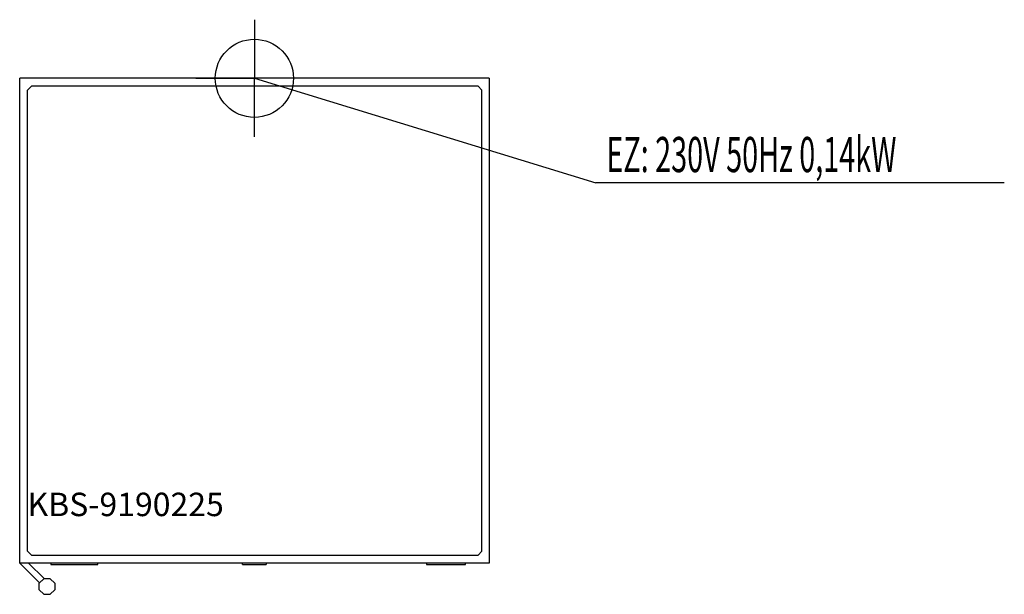
# Model space of a CAD drawing. Units: millimetres. Extents: x 0 to 1259, y 0 to 735.
import ezdxf

# ---------------------------------------------------------------- set-up
doc = ezdxf.new("R2010")
doc.units = ezdxf.units.MM
doc.header["$MEASUREMENT"] = 0
doc.linetypes.add('AUSGEZOGEN', pattern=[0, 0])
doc.layers.get('0').update_dxf_attribs({"color": 1, "linetype": 'AUSGEZOGEN', "true_color": 0xff0000})
doc.layers.add('200', color=7, linetype='AUSGEZOGEN')
doc.layers.add('400', color=4, linetype='AUSGEZOGEN', true_color=0x00ffff)
doc.layers.add('550', color=2, linetype='AUSGEZOGEN', true_color=0xffff00)
doc.styles.get("Standard").update_dxf_attribs({"font": 'TXT.SHX'})

# ---------------------------------------------------------------- blocks, each defined once
blk = doc.blocks.new('GER_BLOCK_00001')
at = {"layer": '200', "linetype": 'AUSGEZOGEN'}
for p, q in [((600, 660), (0, 660)), ((0, 40), (0, 660)), ((600, 660), (600, 40)), ((15, 650), (10, 645)), ((10, 55), (10, 645)), ((586, 650), (15, 650)), ((591, 645), (586, 650)), ((591, 55), (591, 645)), ((10, 55), (15, 50)), ((586, 50), (591, 55)), ((0, 40), (25.4, 14.6)), ((600, 40), (0, 40)), ((31.1, 20.2), (11.3, 40)), ((15, 50), (586, 50)), ((40, 40), (40, 38)), ((40, 38), (100, 38)), ((100, 38), (100, 40)), ((285, 38), (285, 40)), ((285, 38), (315, 38)), ((315, 40), (315, 38)), ((520, 40), (520, 38)), ((520, 38), (570, 38)), ((570, 38), (570, 40)), ((30.9, 20), (25, 14.1)), ((25, 5.9), (25, 14.1)), ((25.4, 14.6), (31.1, 20.2)), ((39.1, 20), (30.9, 20)), ((45, 14.1), (39.1, 20)), ((45, 14.1), (45, 5.9)), ((25, 5.9), (30.9, 0)), ((30.9, 0), (39.1, 0)), ((39.1, 0), (45, 5.9))]:
    blk.add_line(p, q, dxfattribs=at)
blk.add_attdef('', (0, 0), '', height=1)
blk = doc.blocks.new('INST_BLOCK_00001')
at = {"layer": '400', "linetype": 'AUSGEZOGEN'}
for p in [(300, 735), (225, 660), (375, 660), (300, 585)]:
    blk.add_line(p, (300, 660), dxfattribs=at)
blk.add_circle((300, 660), 50, dxfattribs=at)
blk.add_attdef('', (0, 0), '', height=1)

msp = doc.modelspace()

# ---------------------------------------------------------------- linework, layer by layer
at = {"layer": '400', "linetype": 'AUSGEZOGEN'}
for p in [(300, 660), (1258.76, 526.5)]:
    msp.add_line(p, (736.5, 526.5), dxfattribs=at)

# ---------------------------------------------------------------- block references
at = {"layer": '200'}
msp.add_blockref('GER_BLOCK_00001', (0, 0), dxfattribs=at)
at = {"layer": '400'}
msp.add_blockref('INST_BLOCK_00001', (0, 0), dxfattribs=at)

# ---------------------------------------------------------------- texts
at = {"layer": '400', "width": 0.6}
msp.add_text('EZ: 230V 50Hz 0,14kW', height=45, dxfattribs=at).set_placement((750, 540))
at = {"layer": '550', "flags": 1}
msp.add_attdef('KBS-9190225', (10, 100), '', height=30, dxfattribs=at)

doc.saveas('drawing.dxf')
